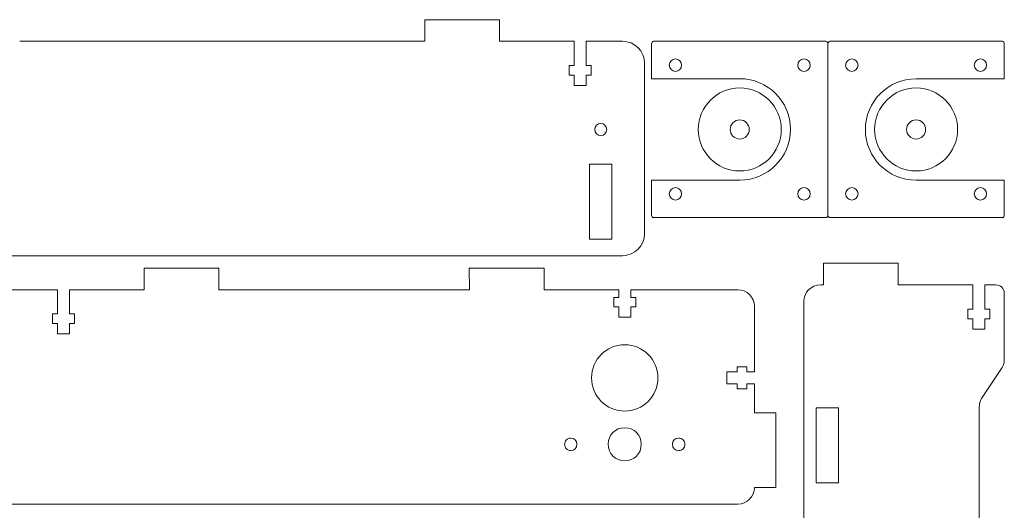
# Model space of a CAD drawing. Units: millimetres. Extents: x 166 to 2072, y -224 to 18322.
# Drawn here: x 1084 to 1322, y -8 to 110 of the extents above; entities that cross this region are included whole.
import ezdxf

# ---------------------------------------------------------------- set-up
doc = ezdxf.new("R2010")
doc.units = ezdxf.units.MM
doc.header["$MEASUREMENT"] = 0

msp = doc.modelspace()

# ---------------------------------------------------------------- linework, layer by layer
at = {"lineweight": 5}
for points, knots in [([(1200.0905, 104.8501), (1200.0905, 104.8501), (1200.0969, 110.0484), (1200.0969, 110.0484), (1200.0969, 110.0484), (1200.0969, 110.0484), (1182.1027, 110.0501), (1182.1027, 110.0501), (1182.1027, 110.0501), (1182.1027, 110.0501), (1182.0966, 110.0501), (1182.0966, 110.0501), (1182.0966, 110.0501), (1182.0966, 110.0501), (1182.0966, 104.852), (1182.0966, 104.852)], [0, 0, 0, 0, 0.25, 0.25, 0.25, 0.25, 0.5, 0.5, 0.5, 0.5, 0.75, 0.75, 0.75, 0.75, 1, 1, 1, 1]), ([(1218.0939, 104.8505), (1218.0939, 104.8505), (1218.0939, 98.9945), (1218.0939, 98.9945), (1218.0939, 98.9945), (1218.0939, 98.9945), (1216.8937, 98.9945), (1216.8937, 98.9945), (1216.8937, 98.9945), (1216.8937, 98.9945), (1216.8937, 96.6925), (1216.8937, 96.6925), (1216.8937, 96.6925), (1216.8937, 96.6925), (1218.0939, 96.6925), (1218.0939, 96.6925), (1218.0939, 96.6925), (1218.0939, 96.6925), (1218.0939, 94.1924), (1218.0939, 94.1924), (1218.0939, 94.1924), (1218.0939, 94.1924), (1220.9961, 94.1924), (1220.9961, 94.1924), (1220.9961, 94.1924), (1220.9961, 94.1924), (1220.9961, 96.6925), (1220.9961, 96.6925), (1220.9961, 96.6925), (1220.9961, 96.6925), (1222.1957, 96.6925), (1222.1957, 96.6925), (1222.1957, 96.6925), (1222.1957, 96.6925), (1222.1957, 98.9945), (1222.1957, 98.9945), (1222.1957, 98.9945), (1222.1957, 98.9945), (1220.9961, 98.9945), (1220.9961, 98.9945), (1220.9961, 98.9945), (1220.9961, 98.9945), (1220.9961, 104.8505), (1220.9961, 104.8505)], [0, 0, 0, 0, 0.09090909, 0.09090909, 0.09090909, 0.09090909, 0.18181818, 0.18181818, 0.18181818, 0.18181818, 0.27272727, 0.27272727, 0.27272727, 0.27272727, 0.36363636, 0.36363636, 0.36363636, 0.36363636, 0.45454545, 0.45454545, 0.45454545, 0.45454545, 0.54545455, 0.54545455, 0.54545455, 0.54545455, 0.63636364, 0.63636364, 0.63636364, 0.63636364, 0.72727273, 0.72727273, 0.72727273, 0.72727273, 0.81818182, 0.81818182, 0.81818182, 0.81818182, 0.90909091, 0.90909091, 0.90909091, 0.90909091, 1, 1, 1, 1]), ([(1236.7237, 95.83), (1236.7237, 95.83), (1236.7237, 104.213), (1236.7237, 104.213), (1236.7237, 104.213), (1236.7237, 104.5636), (1236.9427, 104.8505), (1237.2101, 104.8505), (1237.2101, 104.8505), (1237.2101, 104.8505), (1278.7374, 104.8505), (1278.7374, 104.8505), (1278.7374, 104.8505), (1279.005, 104.8505), (1279.2237, 104.5637), (1279.2237, 104.213), (1279.2237, 104.213), (1279.2237, 104.213), (1279.2237, 62.988), (1279.2237, 62.988), (1279.2237, 62.988), (1279.2237, 62.6373), (1279.005, 62.3505), (1278.7374, 62.3505), (1278.7374, 62.3505), (1278.7374, 62.3505), (1237.2101, 62.3505), (1237.2101, 62.3505), (1237.2101, 62.3505), (1236.9425, 62.3505), (1236.7237, 62.6373), (1236.7237, 62.988), (1236.7237, 62.988), (1236.7237, 62.988), (1236.7237, 71.3994), (1236.7237, 71.3994)], [0, 0, 0, 0, 0.11111111, 0.11111111, 0.11111111, 0.11111111, 0.22222222, 0.22222222, 0.22222222, 0.22222222, 0.33333333, 0.33333333, 0.33333333, 0.33333333, 0.44444444, 0.44444444, 0.44444444, 0.44444444, 0.55555556, 0.55555556, 0.55555556, 0.55555556, 0.66666667, 0.66666667, 0.66666667, 0.66666667, 0.77777778, 0.77777778, 0.77777778, 0.77777778, 0.88888889, 0.88888889, 0.88888889, 0.88888889, 1, 1, 1, 1]), ([(1321.7237, 71.371), (1321.7237, 71.371), (1321.7237, 62.988), (1321.7237, 62.988), (1321.7237, 62.988), (1321.7237, 62.6374), (1321.5047, 62.3505), (1321.2373, 62.3505), (1321.2373, 62.3505), (1321.2373, 62.3505), (1279.71, 62.3505), (1279.71, 62.3505), (1279.71, 62.3505), (1279.4424, 62.3505), (1279.2237, 62.6373), (1279.2237, 62.988), (1279.2237, 62.988), (1279.2237, 62.988), (1279.2237, 104.213), (1279.2237, 104.213), (1279.2237, 104.213), (1279.2237, 104.5637), (1279.4424, 104.8505), (1279.71, 104.8505), (1279.71, 104.8505), (1279.71, 104.8505), (1321.2373, 104.8505), (1321.2373, 104.8505), (1321.2373, 104.8505), (1321.5049, 104.8505), (1321.7237, 104.5637), (1321.7237, 104.213), (1321.7237, 104.213), (1321.7237, 104.213), (1321.7237, 95.8016), (1321.7237, 95.8016)], [0, 0, 0, 0, 0.11111111, 0.11111111, 0.11111111, 0.11111111, 0.22222222, 0.22222222, 0.22222222, 0.22222222, 0.33333333, 0.33333333, 0.33333333, 0.33333333, 0.44444444, 0.44444444, 0.44444444, 0.44444444, 0.55555556, 0.55555556, 0.55555556, 0.55555556, 0.66666667, 0.66666667, 0.66666667, 0.66666667, 0.77777778, 0.77777778, 0.77777778, 0.77777778, 0.88888889, 0.88888889, 0.88888889, 0.88888889, 1, 1, 1, 1]), ([(1243.974, 99.1011), (1243.974, 98.2727), (1243.3023, 97.601), (1242.4733, 97.601), (1242.4733, 97.601), (1241.6452, 97.601), (1240.974, 98.2727), (1240.974, 99.1011), (1240.974, 99.1011), (1240.974, 99.9294), (1241.6452, 100.601), (1242.4733, 100.601), (1242.4733, 100.601), (1243.3023, 100.601), (1243.974, 99.9294), (1243.974, 99.1011)], [0, 0, 0, 0, 0.25, 0.25, 0.25, 0.25, 0.5, 0.5, 0.5, 0.5, 0.75, 0.75, 0.75, 0.75, 1, 1, 1, 1]), ([(1274.9734, 99.1011), (1274.9734, 98.2727), (1274.3019, 97.601), (1273.4739, 97.601), (1273.4739, 97.601), (1272.6449, 97.601), (1271.9734, 98.2727), (1271.9734, 99.1011), (1271.9734, 99.1011), (1271.9734, 99.9294), (1272.6449, 100.601), (1273.4739, 100.601), (1273.4739, 100.601), (1274.3019, 100.601), (1274.9734, 99.9294), (1274.9734, 99.1011)], [0, 0, 0, 0, 0.25, 0.25, 0.25, 0.25, 0.5, 0.5, 0.5, 0.5, 0.75, 0.75, 0.75, 0.75, 1, 1, 1, 1]), ([(1283.474, 99.1006), (1283.474, 99.9293), (1284.1455, 100.601), (1284.9735, 100.601), (1284.9735, 100.601), (1285.8025, 100.601), (1286.474, 99.9293), (1286.474, 99.1006), (1286.474, 99.1006), (1286.474, 98.2726), (1285.8025, 97.601), (1284.9735, 97.601), (1284.9735, 97.601), (1284.1455, 97.601), (1283.474, 98.2726), (1283.474, 99.1006)], [0, 0, 0, 0, 0.25, 0.25, 0.25, 0.25, 0.5, 0.5, 0.5, 0.5, 0.75, 0.75, 0.75, 0.75, 1, 1, 1, 1]), ([(1314.4734, 99.1006), (1314.4734, 99.9293), (1315.1451, 100.601), (1315.9741, 100.601), (1315.9741, 100.601), (1316.8022, 100.601), (1317.4734, 99.9293), (1317.4734, 99.1006), (1317.4734, 99.1006), (1317.4734, 98.2726), (1316.8022, 97.601), (1315.9741, 97.601), (1315.9741, 97.601), (1315.1451, 97.601), (1314.4734, 98.2726), (1314.4734, 99.1006)], [0, 0, 0, 0, 0.25, 0.25, 0.25, 0.25, 0.5, 0.5, 0.5, 0.5, 0.75, 0.75, 0.75, 0.75, 1, 1, 1, 1]), ([(1257.9848, 71.3994), (1264.731, 71.3994), (1270.1998, 76.8682), (1270.1998, 83.615), (1270.1998, 83.615), (1270.1998, 90.3612), (1264.731, 95.83), (1257.9848, 95.83)], [0, 0, 0, 0, 0.5, 0.5, 0.5, 0.5, 1, 1, 1, 1]), ([(1300.4626, 95.8016), (1293.7164, 95.8016), (1288.2476, 90.3328), (1288.2476, 83.586), (1288.2476, 83.586), (1288.2476, 76.8398), (1293.7164, 71.371), (1300.4626, 71.371)], [0, 0, 0, 0, 0.5, 0.5, 0.5, 0.5, 1, 1, 1, 1]), ([(1247.9737, 83.6005), (1247.9737, 89.1224), (1252.4518, 93.6005), (1257.9737, 93.6005), (1257.9737, 93.6005), (1263.4956, 93.6005), (1267.9737, 89.1224), (1267.9737, 83.6005), (1267.9737, 83.6005), (1267.9737, 78.0786), (1263.4956, 73.6005), (1257.9737, 73.6005), (1257.9737, 73.6005), (1252.4518, 73.6005), (1247.9737, 78.0786), (1247.9737, 83.6005)], [0, 0, 0, 0, 0.25, 0.25, 0.25, 0.25, 0.5, 0.5, 0.5, 0.5, 0.75, 0.75, 0.75, 0.75, 1, 1, 1, 1]), ([(1290.4737, 83.6005), (1290.4737, 89.1224), (1294.9518, 93.6005), (1300.4737, 93.6005), (1300.4737, 93.6005), (1305.9956, 93.6005), (1310.4737, 89.1224), (1310.4737, 83.6005), (1310.4737, 83.6005), (1310.4737, 78.0786), (1305.9956, 73.6005), (1300.4737, 73.6005), (1300.4737, 73.6005), (1294.9518, 73.6005), (1290.4737, 78.0786), (1290.4737, 83.6005)], [0, 0, 0, 0, 0.25, 0.25, 0.25, 0.25, 0.5, 0.5, 0.5, 0.5, 0.75, 0.75, 0.75, 0.75, 1, 1, 1, 1]), ([(1255.6737, 83.6005), (1255.6737, 84.8705), (1256.7037, 85.9005), (1257.9737, 85.9005), (1257.9737, 85.9005), (1259.2437, 85.9005), (1260.2737, 84.8705), (1260.2737, 83.6005), (1260.2737, 83.6005), (1260.2737, 82.3305), (1259.2437, 81.3005), (1257.9737, 81.3005), (1257.9737, 81.3005), (1256.7037, 81.3005), (1255.6737, 82.3305), (1255.6737, 83.6005)], [0, 0, 0, 0, 0.25, 0.25, 0.25, 0.25, 0.5, 0.5, 0.5, 0.5, 0.75, 0.75, 0.75, 0.75, 1, 1, 1, 1]), ([(1298.1737, 83.6005), (1298.1737, 84.8705), (1299.2037, 85.9005), (1300.4737, 85.9005), (1300.4737, 85.9005), (1301.7437, 85.9005), (1302.7737, 84.8705), (1302.7737, 83.6005), (1302.7737, 83.6005), (1302.7737, 82.3305), (1301.7437, 81.3005), (1300.4737, 81.3005), (1300.4737, 81.3005), (1299.2037, 81.3005), (1298.1737, 82.3305), (1298.1737, 83.6005)], [0, 0, 0, 0, 0.25, 0.25, 0.25, 0.25, 0.5, 0.5, 0.5, 0.5, 0.75, 0.75, 0.75, 0.75, 1, 1, 1, 1]), ([(1224.4671, 82.1502), (1225.2679, 82.1502), (1225.9171, 82.7994), (1225.9171, 83.6002), (1225.9171, 83.6002), (1225.9171, 84.4011), (1225.2679, 85.0503), (1224.4671, 85.0503), (1224.4671, 85.0503), (1223.6663, 85.0503), (1223.0171, 84.4011), (1223.0171, 83.6002), (1223.0171, 83.6002), (1223.0171, 82.7994), (1223.6663, 82.1502), (1224.4671, 82.1502)], [0, 0, 0, 0, 0.25, 0.25, 0.25, 0.25, 0.5, 0.5, 0.5, 0.5, 0.75, 0.75, 0.75, 0.75, 1, 1, 1, 1]), ([(1227.1417, 75.2334), (1227.1417, 75.2334), (1227.1417, 57.1334), (1227.1417, 57.1334), (1227.1417, 57.1334), (1227.1417, 57.1334), (1221.7917, 57.1334), (1221.7917, 57.1334), (1221.7917, 57.1334), (1221.7917, 57.1334), (1221.7917, 75.2334), (1221.7917, 75.2334), (1221.7917, 75.2334), (1221.7917, 75.2334), (1227.1417, 75.2334), (1227.1417, 75.2334)], [0, 0, 0, 0, 0.25, 0.25, 0.25, 0.25, 0.5, 0.5, 0.5, 0.5, 0.75, 0.75, 0.75, 0.75, 1, 1, 1, 1]), ([(1243.974, 68.1004), (1243.974, 67.2717), (1243.3023, 66.6), (1242.4733, 66.6), (1242.4733, 66.6), (1241.6452, 66.6), (1240.974, 67.2717), (1240.974, 68.1004), (1240.974, 68.1004), (1240.974, 68.9284), (1241.6452, 69.6), (1242.4733, 69.6), (1242.4733, 69.6), (1243.3023, 69.6), (1243.974, 68.9284), (1243.974, 68.1004)], [0, 0, 0, 0, 0.25, 0.25, 0.25, 0.25, 0.5, 0.5, 0.5, 0.5, 0.75, 0.75, 0.75, 0.75, 1, 1, 1, 1]), ([(1274.9734, 68.1004), (1274.9734, 67.2717), (1274.3019, 66.6), (1273.4739, 66.6), (1273.4739, 66.6), (1272.6449, 66.6), (1271.9734, 67.2717), (1271.9734, 68.1004), (1271.9734, 68.1004), (1271.9734, 68.9284), (1272.6449, 69.6), (1273.4739, 69.6), (1273.4739, 69.6), (1274.3019, 69.6), (1274.9734, 68.9284), (1274.9734, 68.1004)], [0, 0, 0, 0, 0.25, 0.25, 0.25, 0.25, 0.5, 0.5, 0.5, 0.5, 0.75, 0.75, 0.75, 0.75, 1, 1, 1, 1]), ([(1283.474, 68.0999), (1283.474, 68.9283), (1284.1455, 69.6), (1284.9735, 69.6), (1284.9735, 69.6), (1285.8025, 69.6), (1286.474, 68.9283), (1286.474, 68.0999), (1286.474, 68.0999), (1286.474, 67.2716), (1285.8025, 66.6), (1284.9735, 66.6), (1284.9735, 66.6), (1284.1455, 66.6), (1283.474, 67.2716), (1283.474, 68.0999)], [0, 0, 0, 0, 0.25, 0.25, 0.25, 0.25, 0.5, 0.5, 0.5, 0.5, 0.75, 0.75, 0.75, 0.75, 1, 1, 1, 1]), ([(1314.4734, 68.0999), (1314.4734, 68.9283), (1315.1451, 69.6), (1315.9741, 69.6), (1315.9741, 69.6), (1316.8022, 69.6), (1317.4734, 68.9283), (1317.4734, 68.0999), (1317.4734, 68.0999), (1317.4734, 67.2716), (1316.8022, 66.6), (1315.9741, 66.6), (1315.9741, 66.6), (1315.1451, 66.6), (1314.4734, 67.2716), (1314.4734, 68.0999)], [0, 0, 0, 0, 0.25, 0.25, 0.25, 0.25, 0.5, 0.5, 0.5, 0.5, 0.75, 0.75, 0.75, 0.75, 1, 1, 1, 1]), ([(1114.457, 44.9881), (1114.457, 44.9881), (1114.4506, 50.1864), (1114.4506, 50.1864), (1114.4506, 50.1864), (1114.4506, 50.1864), (1132.4448, 50.1881), (1132.4448, 50.1881), (1132.4448, 50.1881), (1132.4448, 50.1881), (1132.4509, 50.1881), (1132.4509, 50.1881), (1132.4509, 50.1881), (1132.4509, 50.1881), (1132.4509, 44.99), (1132.4509, 44.99)], [0, 0, 0, 0, 0.25, 0.25, 0.25, 0.25, 0.5, 0.5, 0.5, 0.5, 0.75, 0.75, 0.75, 0.75, 1, 1, 1, 1]), ([(1192.808, 44.9903), (1192.808, 44.9903), (1192.8019, 50.1886), (1192.8019, 50.1886), (1192.8019, 50.1886), (1192.8019, 50.1886), (1210.7955, 50.1903), (1210.7955, 50.1903), (1210.7955, 50.1903), (1210.7955, 50.1903), (1210.8016, 50.1903), (1210.8016, 50.1903), (1210.8016, 50.1903), (1210.8016, 50.1903), (1210.8016, 44.9921), (1210.8016, 44.9921)], [0, 0, 0, 0, 0.25, 0.25, 0.25, 0.25, 0.5, 0.5, 0.5, 0.5, 0.75, 0.75, 0.75, 0.75, 1, 1, 1, 1]), ([(1278.1473, 46.1514), (1278.1473, 46.1514), (1278.1408, 51.3497), (1278.1408, 51.3497), (1278.1408, 51.3497), (1278.1408, 51.3497), (1296.1351, 51.3514), (1296.1351, 51.3514), (1296.1351, 51.3514), (1296.1351, 51.3514), (1296.1411, 51.3514), (1296.1411, 51.3514), (1296.1411, 51.3514), (1296.1411, 51.3514), (1296.1411, 46.1533), (1296.1411, 46.1533)], [0, 0, 0, 0, 0.25, 0.25, 0.25, 0.25, 0.5, 0.5, 0.5, 0.5, 0.75, 0.75, 0.75, 0.75, 1, 1, 1, 1]), ([(1317.0398, 46.1518), (1317.0398, 46.1518), (1317.0398, 40.2958), (1317.0398, 40.2958), (1317.0398, 40.2958), (1317.0398, 40.2958), (1318.2401, 40.2958), (1318.2401, 40.2958), (1318.2401, 40.2958), (1318.2401, 40.2958), (1318.24, 37.9938), (1318.24, 37.9938), (1318.24, 37.9938), (1318.24, 37.9938), (1317.0398, 37.9938), (1317.0398, 37.9938), (1317.0398, 37.9938), (1317.0398, 37.9938), (1317.0398, 35.4937), (1317.0398, 35.4937), (1317.0398, 35.4937), (1317.0398, 35.4937), (1314.1376, 35.4937), (1314.1376, 35.4937), (1314.1376, 35.4937), (1314.1376, 35.4937), (1314.1376, 37.9938), (1314.1376, 37.9938), (1314.1376, 37.9938), (1314.1376, 37.9938), (1312.938, 37.9938), (1312.938, 37.9938), (1312.938, 37.9938), (1312.938, 37.9938), (1312.938, 40.2958), (1312.938, 40.2958), (1312.938, 40.2958), (1312.938, 40.2958), (1314.1376, 40.2958), (1314.1376, 40.2958), (1314.1376, 40.2958), (1314.1376, 40.2958), (1314.1376, 46.1519), (1314.1376, 46.1519)], [0, 0, 0, 0, 0.09090909, 0.09090909, 0.09090909, 0.09090909, 0.18181818, 0.18181818, 0.18181818, 0.18181818, 0.27272727, 0.27272727, 0.27272727, 0.27272727, 0.36363636, 0.36363636, 0.36363636, 0.36363636, 0.45454545, 0.45454545, 0.45454545, 0.45454545, 0.54545455, 0.54545455, 0.54545455, 0.54545455, 0.63636364, 0.63636364, 0.63636364, 0.63636364, 0.72727273, 0.72727273, 0.72727273, 0.72727273, 0.81818182, 0.81818182, 0.81818182, 0.81818182, 0.90909091, 0.90909091, 0.90909091, 0.90909091, 1, 1, 1, 1]), ([(1096.457, 44.9901), (1096.457, 44.9901), (1096.457, 39.1341), (1096.457, 39.1341), (1096.457, 39.1341), (1096.457, 39.1341), (1097.6572, 39.1341), (1097.6572, 39.1341), (1097.6572, 39.1341), (1097.6572, 39.1341), (1097.6572, 36.8321), (1097.6572, 36.8321), (1097.6572, 36.8321), (1097.6572, 36.8321), (1096.457, 36.8321), (1096.457, 36.8321), (1096.457, 36.8321), (1096.457, 36.8321), (1096.457, 34.332), (1096.457, 34.332), (1096.457, 34.332), (1096.457, 34.332), (1093.5548, 34.332), (1093.5548, 34.332), (1093.5548, 34.332), (1093.5548, 34.332), (1093.5548, 36.8321), (1093.5548, 36.8321), (1093.5548, 36.8321), (1093.5548, 36.8321), (1092.3552, 36.8321), (1092.3552, 36.8321), (1092.3552, 36.8321), (1092.3552, 36.8321), (1092.3552, 39.1341), (1092.3552, 39.1341), (1092.3552, 39.1341), (1092.3552, 39.1341), (1093.5548, 39.1341), (1093.5548, 39.1341), (1093.5548, 39.1341), (1093.5548, 39.1341), (1093.5548, 44.9901), (1093.5548, 44.9901)], [0, 0, 0, 0, 0.09090909, 0.09090909, 0.09090909, 0.09090909, 0.18181818, 0.18181818, 0.18181818, 0.18181818, 0.27272727, 0.27272727, 0.27272727, 0.27272727, 0.36363636, 0.36363636, 0.36363636, 0.36363636, 0.45454545, 0.45454545, 0.45454545, 0.45454545, 0.54545455, 0.54545455, 0.54545455, 0.54545455, 0.63636364, 0.63636364, 0.63636364, 0.63636364, 0.72727273, 0.72727273, 0.72727273, 0.72727273, 0.81818182, 0.81818182, 0.81818182, 0.81818182, 0.90909091, 0.90909091, 0.90909091, 0.90909091, 1, 1, 1, 1]), ([(1231.7038, 44.99), (1231.7038, 44.99), (1231.7038, 43.1336), (1231.7038, 43.1336), (1231.7038, 43.1336), (1231.7038, 43.1336), (1232.9039, 43.1336), (1232.9039, 43.1336), (1232.9039, 43.1336), (1232.9039, 43.1336), (1232.904, 40.8318), (1232.904, 40.8318), (1232.904, 40.8318), (1232.904, 40.8318), (1231.7038, 40.8317), (1231.7038, 40.8317), (1231.7038, 40.8317), (1231.7038, 40.8317), (1231.7038, 38.3315), (1231.7038, 38.3315), (1231.7038, 38.3315), (1231.7038, 38.3315), (1228.8016, 38.3317), (1228.8016, 38.3317), (1228.8016, 38.3317), (1228.8016, 38.3317), (1228.8016, 40.8316), (1228.8016, 40.8316), (1228.8016, 40.8316), (1228.8016, 40.8316), (1227.6021, 40.8317), (1227.6021, 40.8317), (1227.6021, 40.8317), (1227.6021, 40.8317), (1227.6021, 43.1336), (1227.6021, 43.1336), (1227.6021, 43.1336), (1227.6021, 43.1336), (1228.8016, 43.1338), (1228.8016, 43.1338), (1228.8016, 43.1338), (1228.8016, 43.1338), (1228.8016, 44.99), (1228.8016, 44.99)], [0, 0, 0, 0, 0.09090909, 0.09090909, 0.09090909, 0.09090909, 0.18181818, 0.18181818, 0.18181818, 0.18181818, 0.27272727, 0.27272727, 0.27272727, 0.27272727, 0.36363636, 0.36363636, 0.36363636, 0.36363636, 0.45454545, 0.45454545, 0.45454545, 0.45454545, 0.54545455, 0.54545455, 0.54545455, 0.54545455, 0.63636364, 0.63636364, 0.63636364, 0.63636364, 0.72727273, 0.72727273, 0.72727273, 0.72727273, 0.81818182, 0.81818182, 0.81818182, 0.81818182, 0.90909091, 0.90909091, 0.90909091, 0.90909091, 1, 1, 1, 1]), ([(1230.2566, 31.7416), (1225.8391, 31.7416), (1222.2566, 28.1591), (1222.2566, 23.7416), (1222.2566, 23.7416), (1222.2566, 19.3241), (1225.8391, 15.7416), (1230.2566, 15.7416), (1230.2566, 15.7416), (1234.6741, 15.7416), (1238.2566, 19.3241), (1238.2566, 23.7416), (1238.2566, 23.7416), (1238.2566, 28.1591), (1234.6741, 31.7416), (1230.2566, 31.7416)], [0, 0, 0, 0, 0.25, 0.25, 0.25, 0.25, 0.5, 0.5, 0.5, 0.5, 0.75, 0.75, 0.75, 0.75, 1, 1, 1, 1]), ([(1261.5047, 25.1896), (1261.5047, 25.1896), (1259.6483, 25.1896), (1259.6483, 25.1896), (1259.6483, 25.1896), (1259.6483, 25.1896), (1259.6483, 26.3897), (1259.6483, 26.3897), (1259.6483, 26.3897), (1259.6483, 26.3897), (1257.3465, 26.3898), (1257.3465, 26.3898), (1257.3465, 26.3898), (1257.3465, 26.3898), (1257.3464, 25.1896), (1257.3464, 25.1896), (1257.3464, 25.1896), (1257.3464, 25.1896), (1254.8462, 25.1896), (1254.8462, 25.1896), (1254.8462, 25.1896), (1254.8462, 25.1896), (1254.8464, 22.2874), (1254.8464, 22.2874), (1254.8464, 22.2874), (1254.8464, 22.2874), (1257.3463, 22.2874), (1257.3463, 22.2874), (1257.3463, 22.2874), (1257.3463, 22.2874), (1257.3464, 21.0879), (1257.3464, 21.0879), (1257.3464, 21.0879), (1257.3464, 21.0879), (1259.6483, 21.0879), (1259.6483, 21.0879), (1259.6483, 21.0879), (1259.6483, 21.0879), (1259.6485, 22.2874), (1259.6485, 22.2874), (1259.6485, 22.2874), (1259.6485, 22.2874), (1261.5047, 22.2874), (1261.5047, 22.2874)], [0, 0, 0, 0, 0.09090909, 0.09090909, 0.09090909, 0.09090909, 0.18181818, 0.18181818, 0.18181818, 0.18181818, 0.27272727, 0.27272727, 0.27272727, 0.27272727, 0.36363636, 0.36363636, 0.36363636, 0.36363636, 0.45454545, 0.45454545, 0.45454545, 0.45454545, 0.54545455, 0.54545455, 0.54545455, 0.54545455, 0.63636364, 0.63636364, 0.63636364, 0.63636364, 0.72727273, 0.72727273, 0.72727273, 0.72727273, 0.81818182, 0.81818182, 0.81818182, 0.81818182, 0.90909091, 0.90909091, 0.90909091, 0.90909091, 1, 1, 1, 1]), ([(1261.5021, -2.6684), (1261.5021, -2.6684), (1266.7004, -2.6748), (1266.7004, -2.6748), (1266.7004, -2.6748), (1266.7004, -2.6748), (1266.7021, 15.3194), (1266.7021, 15.3194), (1266.7021, 15.3194), (1266.7021, 15.3194), (1266.7021, 15.3255), (1266.7021, 15.3255), (1266.7021, 15.3255), (1266.7021, 15.3255), (1261.504, 15.3255), (1261.504, 15.3255)], [0, 0, 0, 0, 0.25, 0.25, 0.25, 0.25, 0.5, 0.5, 0.5, 0.5, 0.75, 0.75, 0.75, 0.75, 1, 1, 1, 1]), ([(1276.4076, -1.5645), (1276.4076, -1.5645), (1276.4076, 16.5355), (1276.4076, 16.5355), (1276.4076, 16.5355), (1276.4076, 16.5355), (1281.7576, 16.5355), (1281.7576, 16.5355), (1281.7576, 16.5355), (1281.7576, 16.5355), (1281.7576, -1.5645), (1281.7576, -1.5645), (1281.7576, -1.5645), (1281.7576, -1.5645), (1276.4076, -1.5645), (1276.4076, -1.5645)], [0, 0, 0, 0, 0.25, 0.25, 0.25, 0.25, 0.5, 0.5, 0.5, 0.5, 0.75, 0.75, 0.75, 0.75, 1, 1, 1, 1]), ([(1230.2546, 3.7416), (1232.4645, 3.7416), (1234.2557, 5.5328), (1234.2557, 7.7435), (1234.2557, 7.7435), (1234.2557, 9.9517), (1232.4645, 11.7416), (1230.2546, 11.7416), (1230.2546, 11.7416), (1228.0466, 11.7416), (1226.2557, 9.9517), (1226.2557, 7.7435), (1226.2557, 7.7435), (1226.2557, 5.5328), (1228.0466, 3.7416), (1230.2546, 3.7416)], [0, 0, 0, 0, 0.25, 0.25, 0.25, 0.25, 0.5, 0.5, 0.5, 0.5, 0.75, 0.75, 0.75, 0.75, 1, 1, 1, 1]), ([(1215.7525, 7.7434), (1215.7525, 7.9505), (1215.7944, 8.1478), (1215.8703, 8.3272), (1215.8703, 8.3272), (1215.9462, 8.5067), (1216.0561, 8.6683), (1216.1918, 8.804), (1216.1918, 8.804), (1216.3276, 8.9398), (1216.4892, 9.0496), (1216.6686, 9.1255), (1216.6686, 9.1255), (1216.8481, 9.2014), (1217.0454, 9.2434), (1217.2525, 9.2434), (1217.2525, 9.2434), (1218.0808, 9.2434), (1218.7525, 8.5717), (1218.7525, 7.7434), (1218.7525, 7.7434), (1218.7525, 6.9151), (1218.0808, 6.2434), (1217.2525, 6.2434), (1217.2525, 6.2434), (1217.0454, 6.2434), (1216.8481, 6.2854), (1216.6686, 6.3613), (1216.6686, 6.3613), (1216.4892, 6.4372), (1216.3276, 6.5471), (1216.1918, 6.6828), (1216.1918, 6.6828), (1216.0561, 6.8185), (1215.9462, 6.9801), (1215.8703, 7.1596), (1215.8703, 7.1596), (1215.7944, 7.339), (1215.7525, 7.5364), (1215.7525, 7.7434)], [0, 0, 0, 0, 0.1, 0.1, 0.1, 0.1, 0.2, 0.2, 0.2, 0.2, 0.3, 0.3, 0.3, 0.3, 0.4, 0.4, 0.4, 0.4, 0.5, 0.5, 0.5, 0.5, 0.6, 0.6, 0.6, 0.6, 0.7, 0.7, 0.7, 0.7, 0.8, 0.8, 0.8, 0.8, 0.9, 0.9, 0.9, 0.9, 1, 1, 1, 1]), ([(1244.7525, 7.7434), (1244.7525, 7.9505), (1244.7105, 8.1478), (1244.6346, 8.3272), (1244.6346, 8.3272), (1244.5587, 8.5067), (1244.4488, 8.6683), (1244.3131, 8.804), (1244.3131, 8.804), (1244.1774, 8.9398), (1244.0157, 9.0496), (1243.8363, 9.1255), (1243.8363, 9.1255), (1243.6568, 9.2014), (1243.4595, 9.2434), (1243.2525, 9.2434), (1243.2525, 9.2434), (1242.4242, 9.2434), (1241.7525, 8.5717), (1241.7525, 7.7434), (1241.7525, 7.7434), (1241.7525, 6.9151), (1242.4242, 6.2434), (1243.2525, 6.2434), (1243.2525, 6.2434), (1243.4595, 6.2434), (1243.6568, 6.2854), (1243.8363, 6.3613), (1243.8363, 6.3613), (1244.0157, 6.4372), (1244.1774, 6.5471), (1244.3131, 6.6828), (1244.3131, 6.6828), (1244.4488, 6.8185), (1244.5587, 6.9801), (1244.6346, 7.1596), (1244.6346, 7.1596), (1244.7105, 7.339), (1244.7525, 7.5364), (1244.7525, 7.7434)], [0, 0, 0, 0, 0.1, 0.1, 0.1, 0.1, 0.2, 0.2, 0.2, 0.2, 0.3, 0.3, 0.3, 0.3, 0.4, 0.4, 0.4, 0.4, 0.5, 0.5, 0.5, 0.5, 0.6, 0.6, 0.6, 0.6, 0.7, 0.7, 0.7, 0.7, 0.8, 0.8, 0.8, 0.8, 0.9, 0.9, 0.9, 0.9, 1, 1, 1, 1])]:
    msp.add_open_spline(points, degree=3, knots=knots, dxfattribs=at)
for points in [[(1084.469, 104.8483), (1084.469, 104.8483), (1182.0966, 104.852), (1182.0966, 104.852)], [(1200.0905, 104.8501), (1200.0905, 104.8501), (1218.0939, 104.8505), (1218.0939, 104.8505)], [(1220.9961, 104.8505), (1220.9961, 104.8505), (1229.7208, 104.8508), (1229.7208, 104.8508)], [(1229.7208, 104.8508), (1232.6418, 104.8508), (1235.0107, 102.4819), (1235.0107, 99.5609)], [(1235.0107, 58.4796), (1235.0107, 58.4796), (1235.0107, 99.5609), (1235.0107, 99.5609)], [(1236.7237, 95.83), (1236.7237, 95.83), (1257.9848, 95.83), (1257.9848, 95.83)], [(1300.4626, 95.8016), (1300.4626, 95.8016), (1321.7237, 95.8016), (1321.7237, 95.8016)], [(1257.9848, 71.3994), (1257.9848, 71.3994), (1236.7237, 71.3994), (1236.7237, 71.3994)], [(1321.7237, 71.371), (1321.7237, 71.371), (1300.4626, 71.371), (1300.4626, 71.371)], [(1229.7208, 53.1897), (1232.6418, 53.1897), (1235.0107, 55.5586), (1235.0107, 58.4796)], [(921.8817, 53.1897), (921.8817, 53.1897), (1229.7206, 53.1897), (1229.7206, 53.1897)], [(1277.4081, 46.1513), (1275.1994, 46.1513), (1273.4081, 44.3601), (1273.4081, 42.1513)], [(1277.4081, 46.1513), (1277.4081, 46.1513), (1278.1472, 46.1513), (1278.1472, 46.1513)], [(1296.1411, 46.1533), (1296.1411, 46.1533), (1314.1376, 46.1517), (1314.1376, 46.1517)], [(1317.0398, 46.1518), (1317.0398, 46.1518), (1319.721, 46.1517), (1319.721, 46.1517)], [(1319.721, 46.1517), (1320.8253, 46.1517), (1321.7209, 45.2561), (1321.7209, 44.1517)], [(1075.5548, 44.9923), (1075.5548, 44.9923), (1093.5548, 44.9902), (1093.5548, 44.9902)], [(1096.457, 44.9901), (1096.457, 44.9901), (1114.457, 44.988), (1114.457, 44.988)], [(1132.4509, 44.99), (1132.4509, 44.99), (1192.808, 44.9903), (1192.808, 44.9903)], [(1210.8016, 44.9921), (1210.8016, 44.9921), (1228.8016, 44.99), (1228.8016, 44.99)], [(1257.5062, 44.9916), (1257.5062, 44.9916), (1231.7038, 44.99), (1231.7038, 44.99)], [(1261.5062, 40.9916), (1261.5062, 43.2003), (1259.7149, 44.9916), (1257.5062, 44.9916)], [(1321.7315, 28.2334), (1321.7315, 28.2334), (1321.7209, 44.1517), (1321.7209, 44.1517)], [(1261.5063, 40.9916), (1261.5063, 40.9916), (1261.5047, 25.1896), (1261.5047, 25.1896)], [(1273.4081, 42.1513), (1273.4081, 42.1513), (1273.408, -144.8999), (1273.408, -144.8999)], [(1321.1815, 26.2333), (1321.1815, 26.2333), (1316.2326, 18.7487), (1316.2326, 18.7487)], [(1321.1815, 26.2333), (1321.5355, 26.848), (1321.7315, 27.5239), (1321.7315, 28.2334)], [(1261.504, 15.3255), (1261.504, 15.3255), (1261.5047, 22.2875), (1261.5047, 22.2875)], [(1316.2326, 18.7487), (1315.8784, 18.134), (1315.6825, 17.4581), (1315.6825, 16.7487)], [(1315.6826, -172.4469), (1315.6826, -172.4469), (1315.6825, 16.7487), (1315.6825, 16.7487)], [(1261.502, -2.6684), (1261.502, -4.8771), (1259.7107, -6.6684), (1257.502, -6.6684)], [(932.5032, -6.6684), (932.5032, -6.6684), (1257.502, -6.6684), (1257.502, -6.6684)]]:
    msp.add_open_spline(points, degree=3, dxfattribs=at)

doc.saveas('drawing.dxf')
